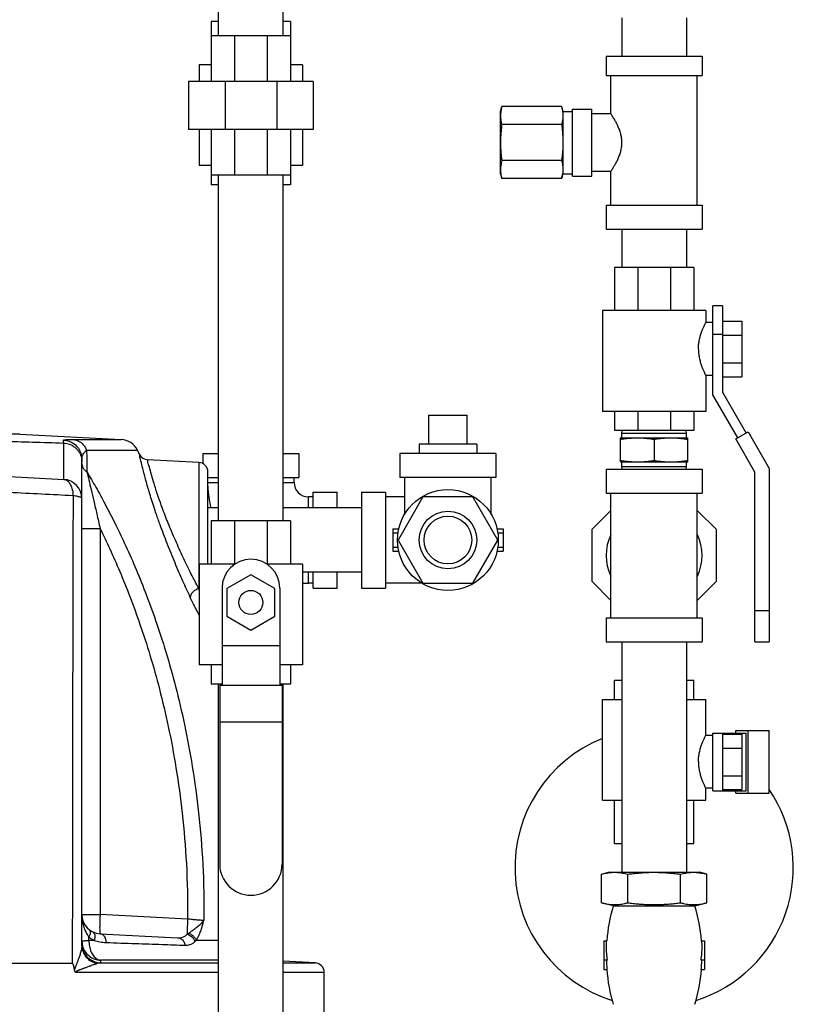
# Model space of a CAD drawing. Units: inches. Extents: x 0 to 34.5, y -0.9 to 27.6.
# Drawn here: x 5.7 to 8.2, y 9.1 to 12.3 of the extents above; entities that cross this region are included whole.
import ezdxf

# ---------------------------------------------------------------- set-up
doc = ezdxf.new("R2010")
doc.units = ezdxf.units.IN
doc.header["$LTSCALE"] = 1.87
doc.header["$MEASUREMENT"] = 0
doc.layers.get('0').update_dxf_attribs({"linetype": 'CONTINUOUS'})
doc.layers.add('02___PRT_ALL_AXES', color=7, linetype='CONTINUOUS')

msp = doc.modelspace()

# ---------------------------------------------------------------- linework, layer by layer
at = {"color": 7, "linetype": 'Continuous'}
for p, q in [((6.356, 12.2418), (6.356, 12.9918)), ((6.566, 12.2418), (6.566, 12.9918)), ((6.3321, 12.2887), (6.3321, 12.0934)), ((6.356, 12.2887), (6.3321, 12.2887)), ((6.5899, 12.2887), (6.566, 12.2887)), ((6.5899, 12.2887), (6.5899, 12.0934)), ((7.6685, 12.301), (7.6685, 12.176)), ((7.8785, 12.301), (7.8785, 12.176)), ((6.5899, 12.2418), (6.3321, 12.2418)), ((6.4076, 12.2418), (6.4076, 12.0934)), ((6.5144, 12.2418), (6.5144, 12.0934)), ((6.293, 12.1481), (6.293, 12.0934)), ((6.3321, 12.1481), (6.293, 12.1481)), ((6.6289, 12.1481), (6.5899, 12.1481)), ((6.6289, 12.1481), (6.6289, 12.0934)), ((7.6172, 12.176), (7.9297, 12.176)), ((7.6172, 12.176), (7.6172, 12.1135)), ((7.9297, 12.176), (7.9297, 12.1135)), ((6.2578, 12.0934), (6.2578, 11.9371)), ((6.6641, 12.0934), (6.2578, 12.0934)), ((6.3768, 12.0934), (6.3768, 11.9371)), ((6.5451, 12.0934), (6.5451, 11.9371)), ((6.6641, 12.0934), (6.6641, 11.9371)), ((7.6172, 12.1135), (7.9297, 12.1135)), ((7.6328, 11.9885), (7.6328, 12.1135)), ((7.9141, 11.6916), (7.9141, 12.1135)), ((7.2735, 11.9963), (7.2777, 12.012)), ((7.2735, 11.7932), (7.2735, 11.9963)), ((7.4724, 12.012), (7.2777, 12.012)), ((7.4724, 12.012), (7.4766, 11.9963)), ((7.4766, 11.9963), (7.5078, 11.9963)), ((7.4766, 11.9963), (7.4766, 11.7932)), ((7.5078, 12.0041), (7.5703, 12.0041)), ((7.5078, 11.7853), (7.5078, 12.0041)), ((7.5703, 11.7853), (7.5703, 12.0041)), ((7.6328, 11.9885), (7.5703, 11.9885)), ((6.6641, 11.9371), (6.2578, 11.9371)), ((6.293, 11.9371), (6.293, 11.82)), ((6.3321, 11.9371), (6.3321, 11.7575)), ((6.4076, 11.9371), (6.4076, 11.7887)), ((6.5144, 11.9371), (6.5144, 11.7887)), ((6.5899, 11.9371), (6.5899, 11.7575)), ((6.6289, 11.9371), (6.6289, 11.82)), ((7.4724, 11.9534), (7.2777, 11.9534)), ((7.4724, 11.8361), (7.2777, 11.8361)), ((6.3321, 11.82), (6.293, 11.82)), ((6.6289, 11.82), (6.5899, 11.82)), ((7.6328, 11.801), (7.5703, 11.801)), ((7.6328, 11.6916), (7.6328, 11.801)), ((6.5899, 11.7887), (6.3321, 11.7887)), ((6.356, 10.6637), (6.356, 11.7887)), ((6.566, 10.6637), (6.566, 11.7887)), ((7.2735, 11.7932), (7.2777, 11.7774)), ((7.4724, 11.7774), (7.2777, 11.7774)), ((7.4724, 11.7774), (7.4766, 11.7932)), ((7.4766, 11.7932), (7.5078, 11.7932)), ((7.5078, 11.7853), (7.5703, 11.7853)), ((6.356, 11.7575), (6.3321, 11.7575)), ((6.5899, 11.7575), (6.566, 11.7575)), ((7.6172, 11.6916), (7.9297, 11.6916)), ((7.6172, 11.6916), (7.6172, 11.6135)), ((7.9297, 11.6916), (7.9297, 11.6135)), ((7.6172, 11.6135), (7.9297, 11.6135)), ((7.6685, 11.6135), (7.6685, 11.4885)), ((7.8785, 11.6135), (7.8785, 11.4885)), ((7.9025, 11.4885), (7.6447, 11.4885)), ((7.6447, 11.4885), (7.6447, 11.3478)), ((7.7201, 11.4885), (7.7201, 11.3478)), ((7.8265, 11.4885), (7.8265, 11.3478)), ((7.9025, 11.4885), (7.9025, 11.3478)), ((7.9414, 11.3478), (7.6055, 11.3478)), ((7.6055, 11.3478), (7.6055, 11.0197)), ((7.9414, 11.3478), (7.9414, 11.3088)), ((7.9961, 11.3635), (7.9649, 11.3635)), ((7.9649, 11.0738), (7.9649, 11.3635)), ((7.9961, 11.3635), (7.9961, 11.0822)), ((7.9961, 11.3131), (8.0586, 11.3131)), ((8.0586, 11.3131), (8.0586, 11.1326)), ((7.9649, 11.3088), (7.9414, 11.3088)), ((7.9961, 11.2697), (7.9649, 11.2697)), ((7.9961, 11.2679), (8.0586, 11.2679)), ((7.9961, 11.1777), (8.0586, 11.1777)), ((7.9649, 11.1369), (7.9414, 11.1369)), ((7.9414, 11.1369), (7.9414, 11.0197)), ((7.9961, 11.1326), (8.0586, 11.1326)), ((8.0457, 10.9338), (7.9649, 11.0738)), ((7.9961, 11.0822), (8.0728, 10.9495)), ((7.0398, 11.0075), (7.1648, 11.0075)), ((7.9414, 11.0197), (7.6055, 11.0197)), ((7.6447, 11.0197), (7.6447, 10.9572)), ((7.7201, 11.0197), (7.7201, 10.9572)), ((7.8265, 11.0197), (7.8265, 10.9572)), ((7.9025, 11.0197), (7.9025, 10.9572)), ((5.7084, 10.9457), (5.5568, 10.9457)), ((5.882, 10.9284), (6.0387, 10.9284)), ((7.9025, 10.9572), (7.6447, 10.9572)), ((8.0392, 10.9301), (8.0793, 10.9532)), ((8.1017, 10.8218), (8.0392, 10.9301)), ((8.0793, 10.9532), (8.148, 10.8342)), ((5.8517, 10.7986), (5.8517, 10.9169)), ((5.9263, 10.8937), (6.0914, 10.8937)), ((6.0981, 10.88), (6.0914, 10.8937)), ((6.3047, 10.8825), (6.356, 10.8825)), ((6.3047, 10.8825), (6.3047, 10.8497)), ((6.566, 10.8825), (6.6172, 10.8825)), ((6.6172, 10.8825), (6.6172, 10.8043)), ((7.2586, 10.8825), (6.9461, 10.8825)), ((6.9461, 10.8825), (6.9461, 10.8043)), ((7.2586, 10.8825), (7.2586, 10.8043)), ((5.9109, 9.2814), (5.9109, 10.8639)), ((6.2915, 10.8539), (6.1245, 10.8626)), ((6.2915, 10.8539), (6.2915, 10.4431)), ((8.148, 10.8342), (8.148, 10.2697)), ((5.5561, 10.814), (5.8517, 10.7986)), ((6.3211, 10.5231), (6.3211, 10.8226)), ((6.3211, 10.8043), (6.356, 10.8043)), ((6.566, 10.8043), (6.6172, 10.8043)), ((6.6016, 10.7887), (6.6016, 10.8043)), ((7.2586, 10.8043), (6.9461, 10.8043)), ((6.9617, 10.6848), (6.9617, 10.8043)), ((7.243, 10.6848), (7.243, 10.8043)), ((7.6172, 10.8322), (7.9297, 10.8322)), ((7.6172, 10.8322), (7.6172, 10.7541)), ((7.9297, 10.8322), (7.9297, 10.7541)), ((8.1017, 10.2697), (8.1017, 10.8218)), ((6.3211, 10.7887), (6.356, 10.7887)), ((6.566, 10.7887), (6.6016, 10.7887)), ((6.6641, 10.7418), (6.6485, 10.7418)), ((6.6485, 10.7062), (6.6485, 10.7418)), ((6.6641, 10.7575), (6.7422, 10.7575)), ((6.6641, 10.7062), (6.6641, 10.7575)), ((6.7422, 10.7062), (6.7422, 10.7575)), ((6.8211, 10.7575), (6.8992, 10.7575)), ((6.8211, 10.7575), (6.8211, 10.445)), ((6.8992, 10.7575), (6.8992, 10.445)), ((6.9617, 10.7418), (6.8992, 10.7418)), ((7.0211, 10.7418), (6.94, 10.6012)), ((7.1835, 10.7418), (7.0211, 10.7418)), ((7.2647, 10.6012), (7.1835, 10.7418)), ((7.6172, 10.7541), (7.9297, 10.7541)), ((7.6328, 10.3478), (7.6328, 10.7541)), ((7.9141, 10.3478), (7.9141, 10.7541)), ((6.356, 10.7062), (6.3211, 10.7062)), ((6.8211, 10.7062), (6.566, 10.7062)), ((7.6328, 10.6976), (7.5703, 10.6351)), ((7.9766, 10.6351), (7.9141, 10.6976)), ((6.5899, 10.6637), (6.3321, 10.6637)), ((6.3321, 10.6637), (6.3321, 10.5231)), ((6.408, 10.6637), (6.408, 10.5231)), ((6.5142, 10.6637), (6.5142, 10.5231)), ((6.5899, 10.6637), (6.5899, 10.5231)), ((5.9109, 10.6383), (5.9702, 10.6383)), ((5.9702, 10.6383), (5.9702, 9.3823)), ((6.9227, 10.6373), (6.9423, 10.6373)), ((6.9227, 10.6373), (6.9227, 10.5651)), ((6.9227, 10.6246), (6.94, 10.6246)), ((7.2624, 10.6373), (7.282, 10.6373)), ((7.2647, 10.6246), (7.282, 10.6246)), ((7.282, 10.6373), (7.282, 10.5651)), ((7.5703, 10.6351), (7.5703, 10.4668)), ((7.9766, 10.4668), (7.9766, 10.6351)), ((6.9227, 10.5778), (6.94, 10.5778)), ((6.94, 10.6012), (7.0211, 10.4606)), ((7.1835, 10.4606), (7.2647, 10.6012)), ((7.2647, 10.5778), (7.282, 10.5778)), ((6.9227, 10.5651), (6.9423, 10.5651)), ((7.2624, 10.5651), (7.282, 10.5651)), ((6.4092, 10.5231), (6.293, 10.5231)), ((6.293, 10.5231), (6.293, 10.1949)), ((6.6289, 10.5231), (6.5127, 10.5231)), ((6.6289, 10.5231), (6.6289, 10.1949)), ((6.461, 10.4883), (6.3828, 10.4432)), ((6.5391, 10.4432), (6.461, 10.4883)), ((6.8211, 10.4962), (6.6289, 10.4962)), ((6.6485, 10.4606), (6.6485, 10.4962)), ((6.6641, 10.445), (6.6641, 10.4962)), ((6.7422, 10.445), (6.7422, 10.4962)), ((6.6641, 10.4606), (6.6485, 10.4606)), ((7.0188, 10.4606), (6.8992, 10.4606)), ((7.0211, 10.4606), (7.1835, 10.4606)), ((7.5703, 10.4668), (7.6328, 10.4043)), ((7.9141, 10.4043), (7.9766, 10.4668)), ((6.3672, 10.4449), (6.3672, 10.1284)), ((6.3828, 10.4432), (6.3828, 10.353)), ((6.5391, 10.353), (6.5391, 10.4432)), ((6.5547, 10.4449), (6.5547, 10.1284)), ((6.6641, 10.445), (6.7422, 10.445)), ((6.8211, 10.445), (6.8992, 10.445)), ((6.3828, 10.353), (6.461, 10.3079)), ((6.461, 10.3079), (6.5391, 10.353)), ((8.1017, 10.3713), (8.148, 10.3713)), ((7.6172, 10.3478), (7.9297, 10.3478)), ((7.6172, 10.3478), (7.6172, 10.2697)), ((7.9297, 10.3478), (7.9297, 10.2697)), ((6.3672, 10.2574), (6.5547, 10.2574)), ((7.6172, 10.2697), (7.9297, 10.2697)), ((7.6685, 10.2697), (7.6685, 9.5197)), ((7.8785, 10.2697), (7.8785, 9.5197)), ((8.1017, 10.2697), (8.148, 10.2697)), ((6.3672, 10.1949), (6.293, 10.1949)), ((6.3321, 10.1949), (6.3321, 10.1324)), ((6.6289, 10.1949), (6.5547, 10.1949)), ((6.5899, 10.1949), (6.5899, 10.1324)), ((6.3672, 10.1324), (6.3321, 10.1324)), ((6.356, 8.0275), (6.356, 10.1324)), ((6.3594, 10.1284), (6.5625, 10.1284)), ((6.3594, 10.1284), (6.3594, 9.5465)), ((6.5899, 10.1324), (6.5547, 10.1324)), ((6.5625, 10.1284), (6.5625, 9.5465)), ((6.566, 8.0275), (6.566, 10.1324)), ((7.6447, 10.1447), (7.6685, 10.1447)), ((7.6447, 10.0822), (7.6447, 10.1447)), ((7.8785, 10.1447), (7.9025, 10.1447)), ((7.9025, 10.0822), (7.9025, 10.1447)), ((7.6055, 10.0822), (7.6685, 10.0822)), ((7.6055, 9.7541), (7.6055, 10.0822)), ((7.8785, 10.0822), (7.9414, 10.0822)), ((7.9414, 9.965), (7.9414, 10.0822)), ((6.3594, 10.0095), (6.5625, 10.0095)), ((7.9649, 9.9728), (8.0728, 9.9728)), ((7.9649, 9.7853), (7.9649, 9.9728)), ((7.9961, 9.9728), (7.9961, 9.7853)), ((7.9961, 9.9693), (8.0586, 9.9693)), ((8.0392, 9.9807), (8.148, 9.9807)), ((8.0392, 9.9728), (8.0392, 9.9807)), ((8.0586, 9.9693), (8.0586, 9.7889)), ((8.0728, 9.7853), (8.0728, 9.9728)), ((8.0793, 9.7775), (8.0793, 9.9807)), ((8.148, 9.7775), (8.148, 9.9807)), ((7.9649, 9.965), (7.9414, 9.965)), ((7.9961, 9.9242), (8.0586, 9.9242)), ((7.9961, 9.834), (8.0586, 9.834)), ((7.9649, 9.7932), (7.9414, 9.7932)), ((7.9414, 9.7541), (7.9414, 9.7932)), ((7.9649, 9.7853), (8.0728, 9.7853)), ((7.9961, 9.7889), (8.0586, 9.7889)), ((8.0392, 9.7775), (8.0392, 9.7853)), ((8.0392, 9.7775), (8.148, 9.7775)), ((7.6055, 9.7541), (7.6685, 9.7541)), ((7.6447, 9.6135), (7.6447, 9.7541)), ((7.8785, 9.7541), (7.9414, 9.7541)), ((7.9025, 9.6135), (7.9025, 9.7541)), ((7.6447, 9.6135), (7.6685, 9.6135)), ((7.8785, 9.6135), (7.9025, 9.6135)), ((7.6021, 9.5136), (7.625, 9.5197)), ((7.625, 9.5197), (7.9219, 9.5197)), ((7.9449, 9.5136), (7.9219, 9.5197)), ((7.6021, 9.4207), (7.6021, 9.5136)), ((7.6878, 9.4207), (7.6878, 9.5136)), ((7.8592, 9.4207), (7.8592, 9.5136)), ((7.9449, 9.4207), (7.9449, 9.5136)), ((7.6407, 9.4103), (7.6021, 9.4207)), ((7.6407, 9.4103), (7.9063, 9.4103)), ((7.9063, 9.4103), (7.9449, 9.4207)), ((5.9109, 9.3823), (5.9702, 9.3823)), ((6.2551, 9.3674), (5.9702, 9.3823)), ((5.951, 9.298), (5.9338, 9.298)), ((5.9702, 9.3199), (6.2226, 9.3067)), ((6.356, 9.298), (6.2827, 9.298)), ((7.6094, 9.2971), (7.6192, 9.2971)), ((7.6094, 9.2971), (7.6094, 9.2033)), ((7.9277, 9.2971), (7.9375, 9.2971)), ((7.9375, 9.2971), (7.9375, 9.2033)), ((6.356, 9.2339), (5.9713, 9.2339)), ((6.6704, 9.225), (6.566, 9.2304)), ((7.6094, 9.2346), (7.6217, 9.2346)), ((7.9253, 9.2346), (7.9375, 9.2346)), ((4.2312, 9.2234), (5.8797, 9.2234)), ((5.9716, 9.225), (6.356, 9.225)), ((6.566, 9.225), (6.6704, 9.225)), ((7.6094, 9.2033), (7.621, 9.2033)), ((7.926, 9.2033), (7.9375, 9.2033)), ((6.356, 9.1937), (5.8913, 9.1937)), ((6.7, 9.1937), (6.566, 9.1937)), ((6.7, 8.9187), (6.7, 9.1937))]:
    msp.add_line(p, q, dxfattribs=at)
for centre, radius in [((7.1023, 10.6012), 0.1641), ((7.1023, 10.6012), 0.0938), ((7.1023, 10.6012), 0.0777), ((6.461, 10.3981), 0.0391)]:
    msp.add_circle(centre, radius, dxfattribs=at)
for centre, radius, start, end in [((6.0354, 10.866), 0.0625, 26.2671, 87.0002), ((6.1262, 10.8938), 0.0312, 206.0123, 267), ((6.2898, 10.8226), 0.0312, 0, 87), ((5.8484, 10.7361), 0.0625, 0, 87), ((6.6485, 10.7887), 0.3281, 182.158, 194.5735), ((6.6485, 10.7887), 0.0469, 180, 270), ((7.7735, 10.551), 0.1562, 154.5065, 205.4935), ((7.7735, 10.551), 0.1562, 334.5065, 25.4935), ((6.461, 10.4449), 0.0938, 0, 180), ((6.6485, 10.7887), 0.3281, 266.5812, 270), ((7.7735, 9.5347), 0.4531, 111.7706, 252.5343), ((7.7735, 9.5347), 0.4531, 287.4657, 34.2306), ((6.461, 9.5465), 0.1016, 180, 360), ((8.1761, 9.2502), 0.5589, 163.3487, 175.1891), ((7.3708, 9.2502), 0.5589, 4.8109, 16.6513), ((5.9734, 9.3823), 0.0625, 180, 267), ((6.6687, 9.1937), 0.0312, 0, 87), ((8.1761, 9.2502), 0.5589, 184.8109, 196.6513), ((7.3708, 9.2502), 0.5589, 343.3487, 355.1891)]:
    msp.add_arc(centre, radius, start, end, dxfattribs=at)
for points, start_tangent, end_tangent in [([(7.2777, 12.012), (7.2759, 12.0045), (7.2746, 11.9972), (7.2737, 11.99), (7.2735, 11.9827)], (-0.258819, -0.965926), (0, -1)), ([(7.4724, 12.012), (7.4742, 12.0045), (7.4755, 11.9972)], (0.258819, -0.965926), (0.146151, -0.989262)), ([(7.4755, 11.9972), (7.4756, 11.9962)], (0.146151, -0.989262), (0.136378, -0.990657)), ([(7.4756, 11.9962), (7.4763, 11.99), (7.4766, 11.9827)], (0.136378, -0.990657), (0, -1)), ([(7.6328, 11.801), (7.6335, 11.8019), (7.6356, 11.8051), (7.6393, 11.8109), (7.644, 11.8188), (7.6495, 11.8285), (7.6552, 11.8399), (7.6604, 11.8523), (7.6647, 11.8657), (7.6676, 11.8798), (7.6687, 11.8946), (7.6676, 11.9095), (7.6647, 11.9237), (7.6604, 11.937), (7.6552, 11.9495), (7.6495, 11.9608), (7.6441, 11.9706), (7.6393, 11.9785), (7.6356, 11.9843), (7.6335, 11.9875), (7.6328, 11.9885)], (0.5547, 0.832051), (-0.5547, 0.832051)), ([(7.2735, 11.9827), (7.2736, 11.9768), (7.2742, 11.971), (7.275, 11.9652), (7.2762, 11.9593), (7.2777, 11.9534)], (0, -1), (0.258819, -0.965926)), ([(7.4766, 11.9827), (7.4764, 11.9768), (7.4759, 11.971), (7.475, 11.9652), (7.4739, 11.9593), (7.4724, 11.9534)], (0, -1), (-0.258819, -0.965926)), ([(7.2777, 11.9534), (7.2759, 11.9384), (7.2746, 11.9238), (7.2737, 11.9093), (7.2735, 11.8947)], (-0.132788, -0.991144), (0, -1)), ([(7.4724, 11.9534), (7.4742, 11.9384), (7.4755, 11.9238), (7.4763, 11.9093), (7.4766, 11.8947)], (0.132788, -0.991144), (0, -1)), ([(7.2735, 11.8947), (7.2736, 11.883), (7.2742, 11.8714), (7.275, 11.8598), (7.2762, 11.848), (7.2777, 11.8361)], (0, -1), (0.132788, -0.991144)), ([(7.4766, 11.8947), (7.4764, 11.883), (7.4759, 11.8714), (7.475, 11.8598), (7.4739, 11.848), (7.4724, 11.8361)], (0, -1), (-0.132788, -0.991144)), ([(7.2777, 11.8361), (7.2759, 11.8286), (7.2746, 11.8213), (7.2737, 11.8141), (7.2735, 11.8068)], (-0.258819, -0.965926), (0, -1)), ([(7.4724, 11.8361), (7.4742, 11.8286), (7.4755, 11.8213), (7.4763, 11.8141), (7.4766, 11.8068)], (0.258819, -0.965926), (0, -1)), ([(7.2735, 11.8068), (7.2736, 11.8009), (7.2742, 11.7951), (7.275, 11.7893), (7.2762, 11.7834), (7.2777, 11.7774)], (0, -1), (0.258819, -0.965926)), ([(7.4766, 11.8068), (7.4764, 11.8009), (7.4759, 11.7951), (7.475, 11.7893), (7.4739, 11.7834), (7.4724, 11.7774)], (0, -1), (-0.258819, -0.965926)), ([(7.9178, 11.2228), (7.9184, 11.2364), (7.9205, 11.2509), (7.9239, 11.2651), (7.9279, 11.2779), (7.9322, 11.2888), (7.9359, 11.2975), (7.9389, 11.3037), (7.9408, 11.3075), (7.9414, 11.3088)], (0, 1), (0.785266, -0.619159)), ([(7.9178, 11.2228), (7.9184, 11.2093), (7.9205, 11.1948), (7.9239, 11.1806), (7.9279, 11.1678), (7.9322, 11.1569), (7.9359, 11.1482), (7.9389, 11.142), (7.9408, 11.1382), (7.9414, 11.1369)], (0, -1), (0.782669, 0.622438)), ([(5.851, 10.9263), (5.8516, 10.9268), (5.8536, 10.9273), (5.8574, 10.9278), (5.8632, 10.9281), (5.8713, 10.9283), (5.882, 10.9284)], (0.047713, 0.998861), (1, -0.000112)), ([(5.882, 10.9284), (5.8999, 10.9234), (5.9154, 10.9114), (5.9263, 10.8937)], (0.998062, -0.06223), (0.383189, -0.92367)), ([(5.5578, 10.9253), (5.6531, 10.9229), (5.7501, 10.9201), (5.8506, 10.9169)], (0.999735, -0.023007), (0.999454, -0.033034)), ([(5.8506, 10.9169), (5.8507, 10.9204), (5.8508, 10.9235), (5.851, 10.9263)], (0.034396, 0.999408), (0.047543, 0.998869)), ([(5.8517, 10.9169), (5.8513, 10.9169), (5.851, 10.9169), (5.8506, 10.9169)], (-0.998684, 0.051295), (-0.999454, 0.033037)), ([(5.851, 10.9263), (5.8697, 10.9227), (5.8864, 10.9136), (5.8996, 10.8998), (5.908, 10.8827), (5.9109, 10.8639)], (0.999172, -0.040677), (-0.000002, -1)), ([(5.8517, 10.9169), (5.8711, 10.9128), (5.8878, 10.9033), (5.9004, 10.8897), (5.9083, 10.8733), (5.9109, 10.8556)], (0.998684, -0.051295), (0, -1)), ([(5.9109, 10.8639), (5.9112, 10.8682), (5.9122, 10.873), (5.9141, 10.8781), (5.917, 10.8834), (5.921, 10.8886), (5.9263, 10.8937)], (0.000014, 1), (0.77358, 0.633699)), ([(5.9263, 10.8937), (5.9268, 10.8594), (5.9273, 10.8228)], (0.014054, -0.999901), (0.012431, -0.999923)), ([(6.1528, 10.6869), (6.1458, 10.7077), (6.13, 10.7578), (6.1179, 10.8001), (6.1089, 10.8341), (6.1029, 10.8591), (6.0993, 10.8747), (6.0981, 10.8801)], (-0.323175, 0.946339), (-0.653955, 0.756533)), ([(5.9109, 10.8491), (5.9128, 10.8396), (5.9184, 10.8306), (5.9273, 10.8228)], (0.000112, -1), (0.824648, -0.565646)), ([(6.1607, 10.7392), (6.1563, 10.7522), (6.1442, 10.7904), (6.1353, 10.821), (6.1292, 10.8437), (6.1257, 10.8577), (6.1245, 10.8626)], (-0.324522, 0.945878), (-0.997939, -0.064175)), ([(5.9273, 10.8228), (5.9563, 10.7731), (5.9864, 10.7183), (6.0177, 10.6576), (6.0501, 10.5903), (6.0833, 10.5154), (6.1171, 10.4321), (6.1509, 10.3396), (6.184, 10.2372), (6.2156, 10.1246), (6.2447, 10.0007), (6.2702, 9.864), (6.2907, 9.713), (6.3042, 9.5465), (6.3082, 9.3623)], (0.514931, -0.857231), (-0.009186, -0.999958)), ([(5.9273, 10.8228), (5.9335, 10.797), (5.941, 10.7655), (5.9497, 10.7285), (5.9595, 10.6861), (5.9702, 10.6383)], (0.235206, -0.971946), (0.215546, -0.976494)), ([(5.8517, 10.7986), (5.8608, 10.7957), (5.869, 10.7882), (5.8757, 10.7766), (5.8802, 10.7619), (5.8822, 10.7452)], (0.99863, -0.052336), (0.061219, -0.998124)), ([(5.8822, 10.7453), (5.7802, 10.7504), (5.6738, 10.7558), (5.5637, 10.7613), (5.4506, 10.767)], (-0.998726, 0.050458), (-0.998727, 0.050447)), ([(5.8822, 10.7453), (5.881, 10.2503), (5.8802, 9.741), (5.8797, 9.2234)], (-0.003021, -0.999995), (-0.000454, -1)), ([(5.9109, 10.7361), (5.9075, 10.7397), (5.8976, 10.7428), (5.8822, 10.7452)], (0, 1), (-0.993659, 0.112434)), ([(6.2915, 10.4431), (6.2671, 10.4905), (6.241, 10.5441), (6.2153, 10.6004), (6.1919, 10.6558), (6.1721, 10.707), (6.1607, 10.7392)], (-0.465736, 0.884924), (-0.324522, 0.945878)), ([(6.2638, 10.4147), (6.2398, 10.4673), (6.214, 10.5269), (6.1886, 10.5894), (6.1654, 10.6509), (6.1528, 10.6869)], (-0.422247, 0.906481), (-0.323175, 0.946339)), ([(5.9702, 10.6383), (6.0017, 10.5724), (6.034, 10.499), (6.067, 10.4175), (6.1, 10.3268), (6.1325, 10.2265), (6.1634, 10.1159), (6.192, 9.9944), (6.2171, 9.8602), (6.2374, 9.7119), (6.2509, 9.5483), (6.2551, 9.3674)], (0.44416, -0.895948), (-0.007579, -0.999971)), ([(6.2915, 10.4431), (6.2804, 10.4381), (6.2713, 10.4309), (6.2654, 10.4227), (6.2638, 10.4147)], (-0.951461, -0.307771), (0.081737, -0.996654)), ([(6.293, 10.4373), (6.2915, 10.4431)], (-0.254742, 0.967009), (-0.252507, 0.967595)), ([(6.293, 10.357), (6.2909, 10.3607), (6.286, 10.37), (6.2799, 10.3817), (6.2724, 10.3967), (6.2638, 10.4147)], (-0.484812, 0.874618), (-0.422251, 0.906479)), ([(7.9178, 9.8791), (7.9184, 9.8926), (7.9205, 9.9072), (7.9239, 9.9214), (7.9279, 9.9341), (7.9322, 9.9451), (7.9359, 9.9537), (7.9389, 9.9599), (7.9408, 9.9637), (7.9414, 9.965)], (0, 1), (0.783447, -0.621459)), ([(7.9178, 9.8791), (7.9184, 9.8655), (7.9205, 9.851), (7.9239, 9.8368), (7.9279, 9.824), (7.9322, 9.8131), (7.9359, 9.8045), (7.9389, 9.7982), (7.9408, 9.7944), (7.9414, 9.7932)], (0, -1), (0.78448, 0.620154)), ([(7.6021, 9.5136), (7.6108, 9.5157), (7.6194, 9.5174), (7.6279, 9.5187), (7.6364, 9.5195), (7.6449, 9.5197)], (0.965926, 0.258819), (1, 0)), ([(7.6449, 9.5197), (7.6535, 9.5195), (7.662, 9.5187), (7.6705, 9.5174), (7.679, 9.5157), (7.6878, 9.5136)], (1, 0), (0.965926, -0.258819)), ([(7.6878, 9.5136), (7.7052, 9.5157), (7.7222, 9.5174), (7.7392, 9.5187), (7.7563, 9.5195), (7.7735, 9.5197)], (0.991144, 0.132788), (1, 0)), ([(7.7735, 9.5197), (7.7907, 9.5194), (7.8078, 9.5187), (7.8248, 9.5174), (7.8418, 9.5157), (7.8592, 9.5136)], (1, 0), (0.991144, -0.132788)), ([(7.8592, 9.5136), (7.8679, 9.5157), (7.8765, 9.5174), (7.885, 9.5187), (7.8935, 9.5195), (7.902, 9.5197)], (0.965926, 0.258819), (1, 0)), ([(7.902, 9.5197), (7.9106, 9.5195), (7.9191, 9.5187), (7.9217, 9.5183)], (1, 0), (0.990694, -0.136109)), ([(7.9217, 9.5183), (7.9276, 9.5174), (7.9361, 9.5157), (7.9449, 9.5136)], (0.990694, -0.136109), (0.965926, -0.258819)), ([(7.6021, 9.4207), (7.6118, 9.4183), (7.6213, 9.4165), (7.6307, 9.4152), (7.6402, 9.4146), (7.6497, 9.4146), (7.6591, 9.4152), (7.6686, 9.4165), (7.678, 9.4183), (7.6878, 9.4207)], (0.965926, -0.258819), (0.965926, 0.258819)), ([(7.6878, 9.4207), (7.7052, 9.4185), (7.7222, 9.4168), (7.7392, 9.4156), (7.7563, 9.4148), (7.7735, 9.4145)], (0.991144, -0.132788), (1, 0)), ([(7.7735, 9.4145), (7.7907, 9.4148), (7.8078, 9.4156), (7.8248, 9.4168), (7.8418, 9.4185), (7.8592, 9.4207)], (1, 0), (0.991144, 0.132788)), ([(7.8592, 9.4207), (7.8689, 9.4183), (7.8784, 9.4165), (7.8878, 9.4152), (7.8973, 9.4146), (7.9068, 9.4146), (7.9162, 9.4152), (7.9257, 9.4165), (7.9351, 9.4183), (7.9449, 9.4207)], (0.965926, -0.258819), (0.965926, 0.258819)), ([(5.9109, 9.3823), (5.9119, 9.3654), (5.9149, 9.3491), (5.9198, 9.3339), (5.9261, 9.3205), (5.9338, 9.3091)], (0.000636, -1), (0.623364, -0.781932)), ([(5.9702, 9.3823), (5.9693, 9.363), (5.9689, 9.3456), (5.9689, 9.3318), (5.9693, 9.323), (5.9702, 9.3199)], (-0.052193, -0.998637), (0.99863, -0.052336)), ([(6.2551, 9.3674), (6.2542, 9.3487), (6.2538, 9.3318), (6.2537, 9.3181)], (-0.052193, -0.998637), (0.015324, -0.999883)), ([(6.3082, 9.3623), (6.3046, 9.3627), (6.2998, 9.3631), (6.2937, 9.3637), (6.2866, 9.3644), (6.2788, 9.3651), (6.2706, 9.3659), (6.2626, 9.3667), (6.2551, 9.3674)], (-0.995685, 0.092795), (-0.995305, 0.096788)), ([(6.2587, 9.3215), (6.2671, 9.3276), (6.2766, 9.3347), (6.2872, 9.3429), (6.2982, 9.3521), (6.3082, 9.3623)], (0.822101, 0.569342), (0.64421, 0.764849)), ([(6.2827, 9.298), (6.2883, 9.3075), (6.2937, 9.3187), (6.2987, 9.3317), (6.3035, 9.3463), (6.3082, 9.3623)], (0.551219, 0.83436), (0.266282, 0.963895)), ([(5.9338, 9.334), (5.9374, 9.328), (5.9374, 9.3192), (5.9338, 9.3091)], (0.773667, -0.633593), (-0.446748, -0.89466)), ([(5.945, 9.3266), (5.9509, 9.3205), (5.953, 9.3103), (5.951, 9.298)], (0.890886, -0.454226), (-0.297824, -0.954621)), ([(5.9109, 9.2963), (5.9136, 9.2969), (5.9215, 9.2975), (5.9338, 9.298)], (0, 1), (0.999974, -0.007146)), ([(5.9109, 9.2963), (5.9127, 9.2816)], (0, -1), (0.234834, -0.972036)), ([(5.9338, 9.298), (5.9354, 9.2789), (5.9405, 9.2614), (5.9488, 9.2473), (5.9594, 9.2378), (5.9714, 9.2339)], (-0.01711, -0.999854), (0.996648, -0.081808)), ([(5.9339, 9.298), (5.9338, 9.3035), (5.9338, 9.3091)], (0.000439, 1), (0.000385, 1)), ([(5.9338, 9.3091), (5.942, 9.3031), (5.951, 9.298)], (0.777926, -0.628356), (0.893446, -0.449171)), ([(5.951, 9.298), (5.9696, 9.2933), (5.9895, 9.2912)], (0.949196, -0.314687), (0.999417, -0.03414)), ([(5.9702, 9.3199), (5.9775, 9.3175), (5.9837, 9.3113), (5.9879, 9.3021), (5.9895, 9.2912)], (0.998629, -0.05234), (0.025723, -0.999669)), ([(6.2226, 9.3067), (6.2302, 9.3068), (6.238, 9.3084), (6.2458, 9.3119), (6.2537, 9.3181)], (0.99863, -0.052322), (0.731934, 0.681376)), ([(6.2226, 9.3067), (6.2336, 9.3032), (6.2424, 9.2946), (6.2471, 9.2824)], (0.99863, -0.052335), (0.17796, -0.984038)), ([(6.2471, 9.2824), (6.2548, 9.2827), (6.2627, 9.2844), (6.2708, 9.2881), (6.279, 9.2944)], (0.999414, -0.034229), (0.734905, 0.67817)), ([(6.2537, 9.3181), (6.2562, 9.3198), (6.2587, 9.3215)], (0.81449, 0.580178), (0.822547, 0.568698)), ([(6.2537, 9.3181), (6.2647, 9.3127), (6.2736, 9.3044), (6.279, 9.2944)], (0.955099, -0.296287), (0.314357, -0.949305)), ([(6.2587, 9.3215), (6.2692, 9.3158), (6.2776, 9.3075), (6.2827, 9.298)], (0.936376, -0.350997), (0.304342, -0.952563)), ([(6.279, 9.2944), (6.2809, 9.2962), (6.2827, 9.298)], (0.73553, 0.677493), (0.702836, 0.711352)), ([(7.6217, 9.2346), (7.6202, 9.2447), (7.6191, 9.2551), (7.6185, 9.2656), (7.6183, 9.2761), (7.6185, 9.2866), (7.6192, 9.2971)], (-0.163746, 0.986503), (0.083867, 0.996477)), ([(7.9277, 9.2971), (7.9284, 9.2866), (7.9286, 9.2761), (7.9284, 9.2656), (7.9278, 9.2551), (7.9267, 9.2447), (7.9253, 9.2346)], (0.083867, -0.996477), (-0.163746, -0.986503)), ([(5.9109, 9.2814), (5.9105, 9.2758), (5.9094, 9.269), (5.9077, 9.2619), (5.9057, 9.2552), (5.9038, 9.249), (5.9019, 9.2433), (5.9, 9.2381), (5.8982, 9.2333), (5.8965, 9.2288), (5.8948, 9.2245), (5.8931, 9.2202), (5.8916, 9.2162), (5.8901, 9.2125), (5.8888, 9.209), (5.8877, 9.2056), (5.8867, 9.2022)], (-0.000057, -1), (-0.261596, -0.965178)), ([(5.9109, 9.2874), (5.9112, 9.2814)], (0.000047, -1), (0.095373, -0.995442)), ([(5.9109, 9.2814), (5.9146, 9.2613), (5.9251, 9.2436), (5.9412, 9.2303), (5.961, 9.223)], (0.000013, -1), (0.981906, -0.189369)), ([(5.9112, 9.2814), (5.9139, 9.2684), (5.9224, 9.2513), (5.9358, 9.2375), (5.9527, 9.2285), (5.9716, 9.225)], (0.095373, -0.995442), (0.99956, -0.02966)), ([(5.9127, 9.2816), (5.9139, 9.2774)], (0.234834, -0.972036), (0.302606, -0.953116)), ([(5.9139, 9.2774), (5.9224, 9.2602), (5.9357, 9.2465), (5.9525, 9.2374), (5.9714, 9.2339)], (0.302606, -0.953116), (0.99945, -0.033149)), ([(5.9895, 9.2912), (6.0857, 9.2879), (6.1718, 9.285), (6.2471, 9.2824)], (0.999416, -0.034167), (0.999412, -0.034274)), ([(5.9713, 9.2339), (5.9715, 9.2296), (5.9716, 9.225)], (0.027311, -0.999627), (0.021876, -0.999761)), ([(7.621, 9.2033), (7.6202, 9.2137), (7.6196, 9.2241), (7.6192, 9.2346)], (-0.084845, 0.996394), (-0.028276, 0.9996)), ([(7.9277, 9.2346), (7.9273, 9.2241), (7.9267, 9.2137), (7.926, 9.2033)], (-0.028276, -0.9996), (-0.084845, -0.996394)), ([(5.8867, 9.2021), (5.8862, 9.2051), (5.8858, 9.2078), (5.8853, 9.2104), (5.8848, 9.2128), (5.8843, 9.2149), (5.8837, 9.2169), (5.8831, 9.2187), (5.8825, 9.2204), (5.8818, 9.2218), (5.8809, 9.2229), (5.8797, 9.2234)], (-0.14952, 0.988759), (-1, -0.000239)), ([(5.8913, 9.1937), (5.889, 9.1958), (5.8875, 9.1988), (5.8867, 9.2021)], (-0.873172, 0.487412), (-0.14551, 0.989357)), ([(5.961, 9.223), (5.9562, 9.2212), (5.9504, 9.2191), (5.9443, 9.2169), (5.9384, 9.2147), (5.933, 9.2127), (5.928, 9.2109), (5.9235, 9.2092), (5.9193, 9.2076), (5.9153, 9.2062), (5.9115, 9.2048), (5.9079, 9.2034), (5.9045, 9.202), (5.9014, 9.2008), (5.8986, 9.1997), (5.8962, 9.1986), (5.894, 9.1974), (5.8923, 9.1963), (5.8912, 9.1951), (5.8913, 9.1937)], (-0.944218, -0.329322), (0.466322, -0.884615)), ([(5.9716, 9.225), (5.9661, 9.2243), (5.961, 9.223)], (-0.998925, -0.046356), (-0.944388, -0.328833))]:
    msp.add_spline(points, degree=3, dxfattribs=dict(at, start_tangent=start_tangent, end_tangent=end_tangent))
at = {"layer": '02___PRT_ALL_AXES', "color": 7, "linetype": 'Continuous'}
for p, q in [((7.0398, 10.9137), (7.0398, 11.0075)), ((7.1648, 10.9137), (7.1648, 11.0075)), ((5.7084, 10.9457), (6.0387, 10.9284)), ((7.6641, 10.9338), (7.8828, 10.9338)), ((7.6641, 10.8557), (7.6641, 10.9338)), ((7.6685, 10.9494), (7.669, 10.9572)), ((7.6685, 10.9494), (7.8785, 10.9494)), ((7.6685, 10.9338), (7.6685, 10.9494)), ((7.7735, 10.9292), (7.7735, 10.8602)), ((7.8785, 10.9494), (7.878, 10.9572)), ((7.8785, 10.9338), (7.8785, 10.9494)), ((7.8828, 10.8557), (7.8828, 10.9338)), ((7.1961, 10.9137), (7.0086, 10.9137)), ((7.0086, 10.9137), (7.0086, 10.8825)), ((7.1961, 10.9137), (7.1961, 10.8825)), ((7.6641, 10.8557), (7.8828, 10.8557)), ((7.6685, 10.84), (7.6685, 10.8557)), ((7.6685, 10.84), (7.8785, 10.84)), ((7.669, 10.8322), (7.6685, 10.84)), ((7.878, 10.8322), (7.8785, 10.84)), ((7.8785, 10.84), (7.8785, 10.8557))]:
    msp.add_line(p, q, dxfattribs=at)
for points, start_tangent, end_tangent in [([(7.6641, 10.9292), (7.678, 10.9312), (7.6916, 10.9326), (7.7052, 10.9335), (7.7188, 10.9338)], (0.988244, 0.152882), (1, 0)), ([(7.7188, 10.9338), (7.7297, 10.9336), (7.7405, 10.933), (7.7514, 10.9321), (7.7623, 10.9308), (7.7735, 10.9292)], (1, 0), (0.988244, -0.152882)), ([(7.7735, 10.9292), (7.7874, 10.9312), (7.801, 10.9326), (7.8145, 10.9335), (7.8282, 10.9338)], (0.988244, 0.152882), (1, 0)), ([(7.8282, 10.9338), (7.839, 10.9336), (7.8499, 10.933), (7.8607, 10.9321), (7.8717, 10.9308), (7.8828, 10.9292)], (1, 0), (0.988244, -0.152882)), ([(7.6641, 10.8602), (7.678, 10.8583), (7.6916, 10.8568), (7.7052, 10.856), (7.7188, 10.8557)], (0.988244, -0.152882), (1, 0)), ([(7.7188, 10.8557), (7.7297, 10.8558), (7.7405, 10.8564), (7.7514, 10.8573), (7.7623, 10.8586), (7.7735, 10.8602)], (1, 0), (0.988244, 0.152882)), ([(7.7735, 10.8602), (7.7874, 10.8583), (7.801, 10.8568), (7.8145, 10.856), (7.8282, 10.8557)], (0.988244, -0.152882), (1, 0)), ([(7.8282, 10.8557), (7.839, 10.8558), (7.8499, 10.8564), (7.8607, 10.8573), (7.8717, 10.8586), (7.8828, 10.8602)], (1, 0), (0.988244, 0.152882))]:
    msp.add_spline(points, degree=3, dxfattribs=dict(at, start_tangent=start_tangent, end_tangent=end_tangent))

doc.saveas('drawing.dxf')
